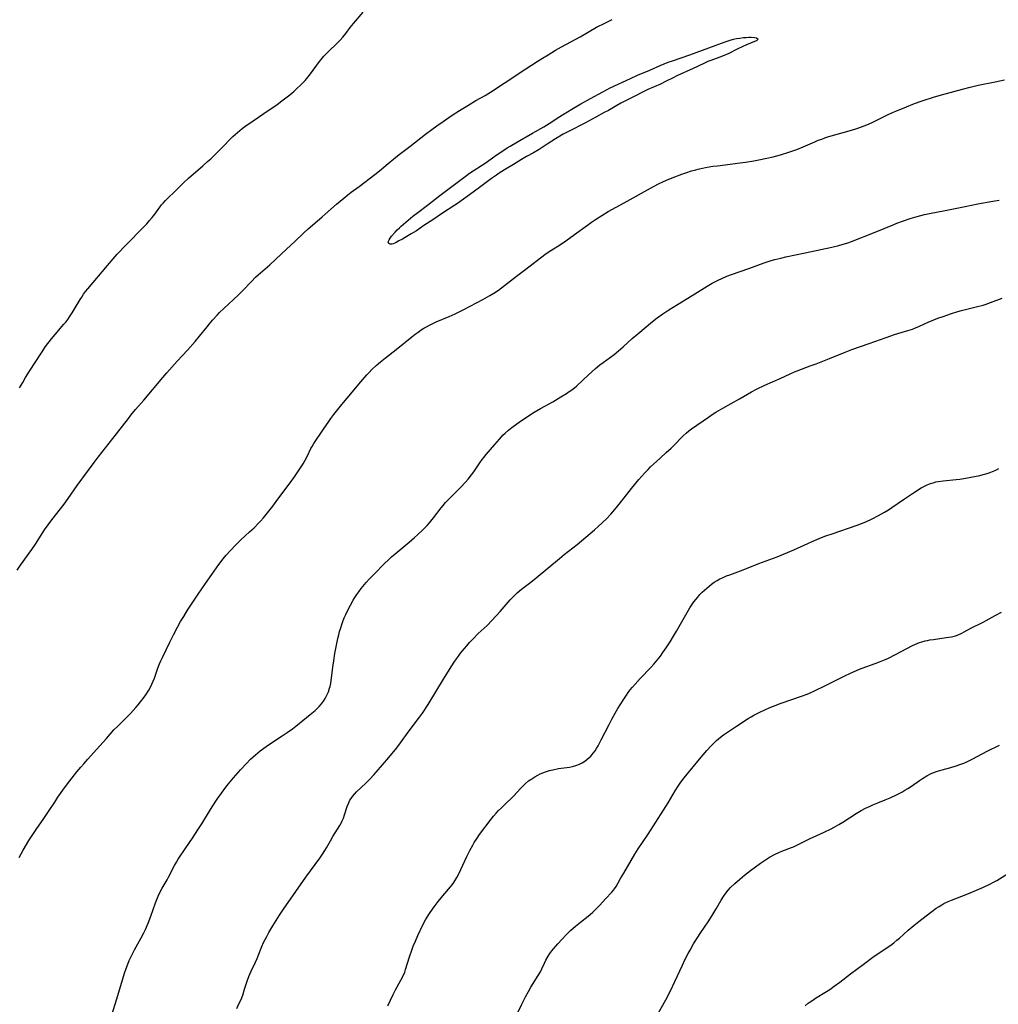
# Model space of a CAD drawing. Units: inches. Extents: x 2024477 to 2029871, y 178630 to 184102.
# Drawn here: x 2025090 to 2025307, y 179137 to 179355 of the extents above; entities that cross this region are included whole.
import ezdxf

# ---------------------------------------------------------------- set-up
doc = ezdxf.new("R2010")
doc.units = ezdxf.units.IN
doc.header["$MEASUREMENT"] = 0
doc.layers.add('c_26_T14S_R17E', color=97, linetype='Continuous')

msp = doc.modelspace()

# ---------------------------------------------------------------- linework, layer by layer
at = {"layer": 'c_26_T14S_R17E'}
for points in [[(2025089.25, 179233.46, 1102), (2025090.02, 179234.58, 1102), (2025092.5, 179238.04, 1102), (2025093.31, 179239.23, 1102), (2025095.35, 179242.38, 1102), (2025096.12, 179243.51, 1102), (2025096.96, 179244.65, 1102), (2025099.66, 179248.12, 1102), (2025100.57, 179249.33, 1102), (2025102.58, 179252.25, 1102), (2025104.87, 179255.3, 1102), (2025106.3, 179257.32, 1102), (2025107.21, 179258.53, 1102), (2025111.32, 179263.66, 1102), (2025113.95, 179267.1, 1102), (2025114.49, 179267.79, 1102), (2025115.53, 179269.05, 1102), (2025117.35, 179271.17, 1102), (2025121.52, 179276.13, 1102), (2025122.41, 179277.17, 1102), (2025124.73, 179279.75, 1102), (2025127.04, 179282.25, 1102), (2025128.68, 179284.1, 1102), (2025129.7, 179285.32, 1102), (2025131.34, 179287.41, 1102), (2025131.86, 179288.05, 1102), (2025132.54, 179288.85, 1102), (2025133.59, 179289.99, 1102), (2025134.11, 179290.53, 1102), (2025135.08, 179291.48, 1102), (2025138.23, 179294.41, 1102), (2025139.21, 179295.39, 1102), (2025141.16, 179297.43, 1102), (2025142.11, 179298.36, 1102), (2025142.68, 179298.89, 1102), (2025145.28, 179301.16, 1102), (2025146.61, 179302.36, 1102), (2025148.96, 179304.6, 1102), (2025150.78, 179306.29, 1102), (2025152.75, 179308.17, 1102), (2025153.77, 179309.1, 1102), (2025155.19, 179310.35, 1102), (2025156.85, 179311.74, 1102), (2025157.55, 179312.35, 1102), (2025160.02, 179314.56, 1102), (2025161.62, 179315.93, 1102), (2025162.51, 179316.65, 1102), (2025163.28, 179317.23, 1102), (2025165.06, 179318.52, 1102), (2025168.52, 179321.12, 1102), (2025169.53, 179321.95, 1102), (2025171.45, 179323.6, 1102), (2025172.72, 179324.64, 1102), (2025173.91, 179325.56, 1102), (2025176.29, 179327.35, 1102), (2025179.75, 179330.1, 1102), (2025181.15, 179331.14, 1102), (2025182.27, 179331.95, 1102), (2025183.66, 179332.92, 1102), (2025185.45, 179334.12, 1102), (2025187.26, 179335.3, 1102), (2025189.09, 179336.45, 1102), (2025190.93, 179337.54, 1102), (2025192.93, 179338.68, 1102), (2025194.13, 179339.41, 1102), (2025197.14, 179341.41, 1102), (2025202.01, 179344.58, 1102), (2025204.49, 179346.21, 1102), (2025205.63, 179346.93, 1102), (2025206.91, 179347.7, 1102), (2025208.55, 179348.68, 1102), (2025209.9, 179349.46, 1102), (2025213.98, 179351.68, 1102), (2025217.66, 179353.77, 1102), (2025219.44, 179354.69, 1102), (2025221.09, 179355.47, 1102)], [(2025153.09, 179341.99, 1100), (2025153.44, 179342.4, 1100), (2025154.28, 179343.46, 1100), (2025156.28, 179346.17, 1100), (2025156.66, 179346.66, 1100), (2025157.23, 179347.35, 1100), (2025157.64, 179347.81, 1100), (2025158.16, 179348.34, 1100), (2025160.24, 179350.29, 1100), (2025160.85, 179350.91, 1100), (2025161.42, 179351.55, 1100), (2025162.06, 179352.38, 1100), (2025163.02, 179353.7, 1100), (2025163.76, 179354.62, 1100), (2025165.9, 179357.13, 1100)], [(2025089.83, 179273.9, 1100), (2025090.51, 179275.08, 1100), (2025091.16, 179276.16, 1100), (2025092.03, 179277.56, 1100), (2025094.65, 179281.65, 1100), (2025095.59, 179283, 1100), (2025096.87, 179284.71, 1100), (2025097.67, 179285.69, 1100), (2025099.64, 179287.95, 1100), (2025100.04, 179288.44, 1100), (2025100.48, 179289.03, 1100), (2025100.9, 179289.63, 1100), (2025101.49, 179290.52, 1100), (2025103.23, 179293.42, 1100), (2025103.6, 179293.98, 1100), (2025104.01, 179294.59, 1100), (2025104.45, 179295.18, 1100), (2025104.95, 179295.82, 1100), (2025109.29, 179301.01, 1100), (2025110.53, 179302.44, 1100), (2025111.46, 179303.47, 1100), (2025113.33, 179305.48, 1100), (2025117.34, 179309.58, 1100), (2025117.97, 179310.24, 1100), (2025118.59, 179310.92, 1100), (2025119.18, 179311.63, 1100), (2025119.75, 179312.35, 1100), (2025120.85, 179313.88, 1100), (2025121.27, 179314.42, 1100), (2025121.61, 179314.82, 1100), (2025122.13, 179315.37, 1100), (2025122.67, 179315.9, 1100), (2025124.24, 179317.38, 1100), (2025126.13, 179319.27, 1100), (2025127.25, 179320.31, 1100), (2025130.42, 179323.09, 1100), (2025131.47, 179324, 1100), (2025132.15, 179324.6, 1100), (2025132.63, 179325.07, 1100), (2025134.91, 179327.33, 1100), (2025136.55, 179329.06, 1100), (2025137.05, 179329.54, 1100), (2025138.07, 179330.47, 1100), (2025139.13, 179331.33, 1100), (2025139.71, 179331.76, 1100), (2025141.59, 179333.06, 1100), (2025143.9, 179334.7, 1100), (2025146.91, 179336.69, 1100), (2025147.95, 179337.44, 1100), (2025149.71, 179338.81, 1100), (2025150.57, 179339.54, 1100), (2025151.2, 179340.12, 1100), (2025152.16, 179341.03, 1100), (2025152.63, 179341.5, 1100), (2025153.09, 179341.99, 1100)], [(2025256.76, 179325.08, 1104), (2025258.42, 179325.54, 1104), (2025260.25, 179326.1, 1104), (2025261.35, 179326.47, 1104), (2025261.98, 179326.7, 1104), (2025263.4, 179327.27, 1104), (2025266.02, 179328.42, 1104), (2025266.77, 179328.73, 1104), (2025267.54, 179329.01, 1104), (2025268.21, 179329.24, 1104), (2025269.14, 179329.53, 1104), (2025274.15, 179330.97, 1104), (2025275.34, 179331.34, 1104), (2025276.32, 179331.68, 1104), (2025277.52, 179332.15, 1104), (2025278.69, 179332.66, 1104), (2025279.56, 179333.08, 1104), (2025281.98, 179334.28, 1104), (2025283.21, 179334.85, 1104), (2025283.93, 179335.16, 1104), (2025286.28, 179336.16, 1104), (2025287.73, 179336.75, 1104), (2025289.11, 179337.25, 1104), (2025290.01, 179337.55, 1104), (2025292.29, 179338.27, 1104), (2025294.05, 179338.78, 1104), (2025298.7, 179340.07, 1104), (2025300.45, 179340.53, 1104), (2025302.18, 179340.92, 1104), (2025305.93, 179341.71, 1104), (2025307.99, 179342.12, 1104)], [(2025089.71, 179169.81, 1104), (2025090.63, 179171.42, 1104), (2025091.86, 179173.53, 1104), (2025092.45, 179174.47, 1104), (2025093.48, 179176.01, 1104), (2025095.16, 179178.39, 1104), (2025096.23, 179179.94, 1104), (2025097.59, 179182.04, 1104), (2025098.31, 179183.12, 1104), (2025099.42, 179184.7, 1104), (2025100.45, 179186.11, 1104), (2025102.5, 179188.76, 1104), (2025103.39, 179189.83, 1104), (2025104.02, 179190.56, 1104), (2025104.96, 179191.6, 1104), (2025106.88, 179193.68, 1104), (2025109.07, 179196.19, 1104), (2025110.73, 179198.04, 1104), (2025111.57, 179198.91, 1104), (2025114.36, 179201.7, 1104), (2025114.98, 179202.34, 1104), (2025115.57, 179203, 1104), (2025116.11, 179203.63, 1104), (2025116.63, 179204.27, 1104), (2025117.42, 179205.34, 1104), (2025117.77, 179205.85, 1104), (2025118.43, 179206.86, 1104), (2025118.72, 179207.37, 1104), (2025119.14, 179208.22, 1104), (2025119.43, 179208.88, 1104), (2025119.69, 179209.56, 1104), (2025120.54, 179211.97, 1104), (2025120.81, 179212.69, 1104), (2025121.1, 179213.39, 1104), (2025121.44, 179214.1, 1104), (2025123.09, 179217.48, 1104), (2025123.93, 179219.16, 1104), (2025124.77, 179220.79, 1104), (2025125.47, 179222.06, 1104), (2025126.17, 179223.22, 1104), (2025127.02, 179224.56, 1104), (2025129.41, 179228.13, 1104), (2025131, 179230.54, 1104), (2025132.39, 179232.53, 1104), (2025133.94, 179234.69, 1104), (2025134.95, 179236, 1104), (2025135.58, 179236.75, 1104), (2025136.47, 179237.75, 1104), (2025137.73, 179239.09, 1104), (2025138.8, 179240.16, 1104), (2025140.77, 179241.94, 1104), (2025141.75, 179242.84, 1104), (2025142.75, 179243.85, 1104), (2025143.21, 179244.35, 1104), (2025143.82, 179245.06, 1104), (2025144.72, 179246.16, 1104), (2025145.91, 179247.67, 1104), (2025147.03, 179249.16, 1104), (2025149.75, 179252.82, 1104), (2025150.69, 179254.13, 1104), (2025151.79, 179255.73, 1104), (2025152.64, 179257.05, 1104), (2025153.07, 179257.8, 1104), (2025153.53, 179258.68, 1104), (2025154.37, 179260.42, 1104), (2025154.6, 179260.86, 1104), (2025155.02, 179261.55, 1104), (2025157.12, 179264.71, 1104), (2025158.31, 179266.42, 1104), (2025158.79, 179267.09, 1104), (2025159.47, 179267.99, 1104), (2025161.2, 179270.17, 1104), (2025162.39, 179271.61, 1104), (2025165.39, 179275.18, 1104), (2025166.75, 179276.74, 1104), (2025167.28, 179277.3, 1104), (2025167.88, 179277.91, 1104), (2025168.79, 179278.78, 1104), (2025169.75, 179279.61, 1104), (2025170.89, 179280.54, 1104), (2025173.24, 179282.36, 1104), (2025176.7, 179285.15, 1104), (2025177.45, 179285.73, 1104), (2025178.13, 179286.22, 1104), (2025178.81, 179286.7, 1104), (2025179.38, 179287.07, 1104), (2025179.96, 179287.42, 1104), (2025180.62, 179287.79, 1104), (2025181.37, 179288.16, 1104), (2025182.08, 179288.47, 1104), (2025185.02, 179289.67, 1104), (2025186.32, 179290.24, 1104), (2025187.06, 179290.6, 1104), (2025188.21, 179291.19, 1104), (2025192.43, 179293.43, 1104), (2025194.03, 179294.31, 1104), (2025194.86, 179294.81, 1104), (2025195.93, 179295.53, 1104), (2025196.59, 179296.02, 1104), (2025199.93, 179298.61, 1104), (2025201.99, 179300.18, 1104), (2025206.18, 179303.41, 1104), (2025206.71, 179303.78, 1104), (2025207.54, 179304.33, 1104), (2025209.63, 179305.62, 1104), (2025210.83, 179306.41, 1104), (2025212.79, 179307.82, 1104), (2025215.62, 179309.93, 1104), (2025216.49, 179310.55, 1104), (2025217.4, 179311.16, 1104), (2025218.84, 179312.09, 1104), (2025220.24, 179312.92, 1104), (2025223.78, 179314.88, 1104), (2025230.24, 179318.5, 1104), (2025231.52, 179319.18, 1104), (2025232.16, 179319.48, 1104), (2025233.29, 179319.98, 1104), (2025234.95, 179320.64, 1104), (2025236.54, 179321.23, 1104), (2025237.42, 179321.54, 1104), (2025238.66, 179321.94, 1104), (2025239.31, 179322.13, 1104), (2025240.45, 179322.43, 1104), (2025241.8, 179322.71, 1104), (2025243.42, 179322.97, 1104), (2025244.42, 179323.1, 1104), (2025247.24, 179323.42, 1104), (2025248.85, 179323.63, 1104), (2025250.63, 179323.87, 1104), (2025252.49, 179324.16, 1104), (2025253.62, 179324.37, 1104), (2025255.39, 179324.75, 1104), (2025256.76, 179325.08, 1104)], [(2025110.3, 179135.15, 1106), (2025111.6, 179139.2, 1106), (2025113.08, 179144.14, 1106), (2025113.43, 179145.18, 1106), (2025113.77, 179146.15, 1106), (2025114.12, 179146.99, 1106), (2025114.6, 179148, 1106), (2025115.29, 179149.3, 1106), (2025116.76, 179151.97, 1106), (2025117.34, 179153.08, 1106), (2025117.69, 179153.82, 1106), (2025118.3, 179155.26, 1106), (2025118.89, 179156.77, 1106), (2025119.92, 179159.74, 1106), (2025120.2, 179160.47, 1106), (2025120.5, 179161.19, 1106), (2025120.83, 179161.9, 1106), (2025121.42, 179162.98, 1106), (2025122.52, 179164.83, 1106), (2025122.84, 179165.39, 1106), (2025124.17, 179168.02, 1106), (2025124.56, 179168.72, 1106), (2025124.98, 179169.4, 1106), (2025126.68, 179171.91, 1106), (2025128.09, 179174.07, 1106), (2025129.3, 179175.88, 1106), (2025130.18, 179177.27, 1106), (2025131.86, 179180.08, 1106), (2025132.47, 179181.02, 1106), (2025133.6, 179182.7, 1106), (2025134.54, 179184.06, 1106), (2025135.52, 179185.39, 1106), (2025136.11, 179186.13, 1106), (2025137.17, 179187.41, 1106), (2025138.74, 179189.2, 1106), (2025140.01, 179190.57, 1106), (2025141, 179191.56, 1106), (2025142.06, 179192.51, 1106), (2025143.14, 179193.4, 1106), (2025144.43, 179194.35, 1106), (2025146.09, 179195.49, 1106), (2025147.98, 179196.72, 1106), (2025149.13, 179197.48, 1106), (2025150.27, 179198.3, 1106), (2025151, 179198.85, 1106), (2025154.55, 179201.74, 1106), (2025155.28, 179202.36, 1106), (2025155.74, 179202.79, 1106), (2025156.18, 179203.23, 1106), (2025156.7, 179203.83, 1106), (2025157.14, 179204.42, 1106), (2025157.5, 179204.99, 1106), (2025157.83, 179205.58, 1106), (2025158.04, 179206.03, 1106), (2025158.24, 179206.49, 1106), (2025158.51, 179207.29, 1106), (2025158.61, 179207.65, 1106), (2025158.76, 179208.33, 1106), (2025158.88, 179209.02, 1106), (2025159.02, 179210.14, 1106), (2025159.23, 179211.99, 1106), (2025159.41, 179213.35, 1106), (2025159.68, 179214.99, 1106), (2025160.03, 179216.84, 1106), (2025160.34, 179218.33, 1106), (2025160.53, 179219.13, 1106), (2025160.72, 179219.85, 1106), (2025160.96, 179220.67, 1106), (2025161.19, 179221.39, 1106), (2025161.44, 179222.1, 1106), (2025161.76, 179222.89, 1106), (2025162.1, 179223.67, 1106), (2025162.47, 179224.43, 1106), (2025163.12, 179225.68, 1106), (2025163.75, 179226.8, 1106), (2025164.12, 179227.42, 1106), (2025164.51, 179228.03, 1106), (2025164.95, 179228.66, 1106), (2025165.5, 179229.4, 1106), (2025165.87, 179229.86, 1106), (2025166.57, 179230.7, 1106), (2025167.29, 179231.48, 1106), (2025168.36, 179232.6, 1106), (2025170.65, 179234.91, 1106), (2025171.51, 179235.75, 1106), (2025172.18, 179236.38, 1106), (2025172.99, 179237.08, 1106), (2025176.14, 179239.69, 1106), (2025177.33, 179240.71, 1106), (2025178, 179241.31, 1106), (2025179.15, 179242.39, 1106), (2025180.11, 179243.38, 1106), (2025180.63, 179243.97, 1106), (2025181.52, 179245.04, 1106), (2025183.24, 179247.26, 1106), (2025183.65, 179247.77, 1106), (2025184.2, 179248.42, 1106), (2025184.63, 179248.91, 1106), (2025185.14, 179249.43, 1106), (2025187.57, 179251.85, 1106), (2025188.6, 179252.95, 1106), (2025189.18, 179253.62, 1106), (2025189.92, 179254.57, 1106), (2025190.43, 179255.28, 1106), (2025191.76, 179257.24, 1106), (2025192.27, 179257.95, 1106), (2025192.65, 179258.44, 1106), (2025193.21, 179259.12, 1106), (2025195.14, 179261.34, 1106), (2025196.12, 179262.49, 1106), (2025196.98, 179263.44, 1106), (2025197.39, 179263.85, 1106), (2025198.1, 179264.48, 1106), (2025198.55, 179264.85, 1106), (2025199.17, 179265.32, 1106), (2025200.5, 179266.27, 1106), (2025202.56, 179267.65, 1106), (2025203.84, 179268.47, 1106), (2025205.22, 179269.29, 1106), (2025207.94, 179270.8, 1106), (2025209.73, 179271.84, 1106), (2025210.98, 179272.62, 1106), (2025211.58, 179273.02, 1106), (2025212.16, 179273.45, 1106), (2025212.73, 179273.89, 1106), (2025213.24, 179274.32, 1106), (2025215.84, 179276.73, 1106), (2025217.41, 179278.13, 1106), (2025218.4, 179278.93, 1106), (2025219.08, 179279.46, 1106), (2025221.54, 179281.27, 1106), (2025222.54, 179282.07, 1106), (2025223.52, 179282.94, 1106), (2025225.55, 179284.81, 1106), (2025226.77, 179285.86, 1106), (2025230.04, 179288.54, 1106), (2025231.06, 179289.35, 1106), (2025232.3, 179290.25, 1106), (2025233.62, 179291.13, 1106), (2025235.56, 179292.34, 1106), (2025238.84, 179294.31, 1106), (2025242.12, 179296.37, 1106), (2025243.27, 179297.04, 1106), (2025244.55, 179297.72, 1106), (2025245.37, 179298.12, 1106), (2025246.48, 179298.59, 1106), (2025247.53, 179299, 1106), (2025251.37, 179300.34, 1106), (2025254.81, 179301.6, 1106), (2025256.36, 179302.1, 1106), (2025257.12, 179302.31, 1106), (2025258.44, 179302.64, 1106), (2025259.55, 179302.88, 1106), (2025263.89, 179303.75, 1106), (2025269.75, 179305.02, 1106), (2025271.29, 179305.39, 1106), (2025272.05, 179305.61, 1106), (2025273.32, 179306.01, 1106), (2025274.09, 179306.29, 1106), (2025279.37, 179308.38, 1106), (2025283.32, 179310.01, 1106), (2025284.16, 179310.35, 1106), (2025285.46, 179310.83, 1106), (2025287.15, 179311.38, 1106), (2025288.71, 179311.84, 1106), (2025290.3, 179312.25, 1106), (2025291.43, 179312.5, 1106), (2025294.88, 179313.15, 1106), (2025299.3, 179314.07, 1106), (2025302.11, 179314.63, 1106), (2025305.45, 179315.25, 1106), (2025306.81, 179315.47, 1106)], [(2025137.92, 179136.3, 1108), (2025138.41, 179137.32, 1108), (2025138.87, 179138.34, 1108), (2025139.24, 179139.3, 1108), (2025139.68, 179140.57, 1108), (2025140.24, 179142.34, 1108), (2025140.6, 179143.4, 1108), (2025140.82, 179143.95, 1108), (2025141.1, 179144.62, 1108), (2025142, 179146.44, 1108), (2025142.45, 179147.4, 1108), (2025142.69, 179147.98, 1108), (2025143.49, 179150.08, 1108), (2025143.85, 179150.91, 1108), (2025144.2, 179151.61, 1108), (2025144.56, 179152.31, 1108), (2025145.04, 179153.16, 1108), (2025145.93, 179154.65, 1108), (2025147.41, 179157.01, 1108), (2025148.28, 179158.33, 1108), (2025151.03, 179162.24, 1108), (2025153.2, 179165.45, 1108), (2025156.32, 179169.65, 1108), (2025156.94, 179170.55, 1108), (2025157.45, 179171.34, 1108), (2025157.78, 179171.9, 1108), (2025158.66, 179173.49, 1108), (2025159.22, 179174.45, 1108), (2025160.75, 179176.84, 1108), (2025161.15, 179177.54, 1108), (2025161.31, 179177.88, 1108), (2025161.58, 179178.53, 1108), (2025161.81, 179179.2, 1108), (2025162.41, 179181.06, 1108), (2025162.68, 179181.78, 1108), (2025163, 179182.47, 1108), (2025163.26, 179182.89, 1108), (2025163.58, 179183.33, 1108), (2025164.01, 179183.82, 1108), (2025164.47, 179184.31, 1108), (2025166.52, 179186.28, 1108), (2025167.4, 179187.16, 1108), (2025168.27, 179188.09, 1108), (2025168.83, 179188.71, 1108), (2025170.24, 179190.31, 1108), (2025171.61, 179191.92, 1108), (2025173.4, 179194.12, 1108), (2025174.24, 179195.21, 1108), (2025175.93, 179197.56, 1108), (2025178.44, 179200.88, 1108), (2025179.08, 179201.78, 1108), (2025180.31, 179203.68, 1108), (2025183.94, 179209.65, 1108), (2025185.56, 179212.25, 1108), (2025186.09, 179213.08, 1108), (2025186.58, 179213.79, 1108), (2025187.05, 179214.43, 1108), (2025187.53, 179215.06, 1108), (2025188.35, 179216.09, 1108), (2025188.88, 179216.7, 1108), (2025189.51, 179217.41, 1108), (2025190.31, 179218.25, 1108), (2025191.44, 179219.39, 1108), (2025193.37, 179221.21, 1108), (2025194.43, 179222.31, 1108), (2025196.25, 179224.32, 1108), (2025198.53, 179226.91, 1108), (2025199.47, 179227.88, 1108), (2025200.04, 179228.41, 1108), (2025201.05, 179229.26, 1108), (2025203.07, 179230.79, 1108), (2025204.29, 179231.74, 1108), (2025209.45, 179236.05, 1108), (2025210.49, 179236.9, 1108), (2025213.34, 179239.16, 1108), (2025217.16, 179242.42, 1108), (2025218, 179243.17, 1108), (2025219.82, 179244.87, 1108), (2025220.78, 179245.84, 1108), (2025221.27, 179246.38, 1108), (2025221.69, 179246.88, 1108), (2025222.37, 179247.73, 1108), (2025224.34, 179250.25, 1108), (2025225.41, 179251.58, 1108), (2025227.04, 179253.54, 1108), (2025227.66, 179254.26, 1108), (2025228.36, 179255.03, 1108), (2025229.09, 179255.8, 1108), (2025229.63, 179256.34, 1108), (2025230.97, 179257.62, 1108), (2025231.71, 179258.3, 1108), (2025233.08, 179259.51, 1108), (2025234.15, 179260.49, 1108), (2025234.97, 179261.32, 1108), (2025236.46, 179262.86, 1108), (2025236.84, 179263.24, 1108), (2025237.46, 179263.81, 1108), (2025238.07, 179264.32, 1108), (2025238.71, 179264.81, 1108), (2025242.42, 179267.4, 1108), (2025243.48, 179268.09, 1108), (2025244.1, 179268.47, 1108), (2025245.61, 179269.35, 1108), (2025249.3, 179271.4, 1108), (2025251.95, 179272.96, 1108), (2025253.11, 179273.57, 1108), (2025254.93, 179274.43, 1108), (2025258.29, 179275.93, 1108), (2025260.53, 179276.98, 1108), (2025261.52, 179277.42, 1108), (2025262.08, 179277.64, 1108), (2025264.98, 179278.71, 1108), (2025266.32, 179279.22, 1108), (2025269.25, 179280.36, 1108), (2025272.73, 179281.76, 1108), (2025274.22, 179282.33, 1108), (2025278.01, 179283.67, 1108), (2025281.79, 179285.04, 1108), (2025283.67, 179285.65, 1108), (2025286.64, 179286.57, 1108), (2025287.63, 179286.9, 1108), (2025288.27, 179287.14, 1108), (2025289.2, 179287.52, 1108), (2025291.13, 179288.39, 1108), (2025292.35, 179288.91, 1108), (2025293.28, 179289.28, 1108), (2025294.45, 179289.71, 1108), (2025296.29, 179290.35, 1108), (2025297.65, 179290.77, 1108), (2025298.53, 179291.01, 1108), (2025302.06, 179291.87, 1108), (2025303.31, 179292.22, 1108), (2025303.96, 179292.42, 1108), (2025304.95, 179292.76, 1108), (2025307.51, 179293.71, 1108)], [(2025171.38, 179136.92, 1110), (2025172.57, 179139.41, 1110), (2025173.08, 179140.42, 1110), (2025174.26, 179142.58, 1110), (2025174.76, 179143.55, 1110), (2025175.13, 179144.39, 1110), (2025175.33, 179144.97, 1110), (2025176.17, 179147.74, 1110), (2025176.69, 179149.24, 1110), (2025177.03, 179150.11, 1110), (2025177.51, 179151.25, 1110), (2025178.07, 179152.47, 1110), (2025179.18, 179154.83, 1110), (2025179.78, 179156, 1110), (2025180.11, 179156.57, 1110), (2025180.62, 179157.38, 1110), (2025181.27, 179158.33, 1110), (2025181.87, 179159.13, 1110), (2025182.54, 179160.01, 1110), (2025183.58, 179161.29, 1110), (2025185.27, 179163.26, 1110), (2025185.64, 179163.73, 1110), (2025185.99, 179164.23, 1110), (2025186.46, 179164.97, 1110), (2025186.69, 179165.37, 1110), (2025187.11, 179166.19, 1110), (2025188.87, 179169.98, 1110), (2025189.56, 179171.36, 1110), (2025190.2, 179172.52, 1110), (2025190.55, 179173.09, 1110), (2025191.16, 179174.04, 1110), (2025191.74, 179174.85, 1110), (2025194.29, 179178.24, 1110), (2025194.84, 179178.95, 1110), (2025195.42, 179179.64, 1110), (2025195.92, 179180.18, 1110), (2025196.56, 179180.81, 1110), (2025197.71, 179181.89, 1110), (2025198.72, 179182.88, 1110), (2025199.28, 179183.46, 1110), (2025200.77, 179185.08, 1110), (2025201.38, 179185.7, 1110), (2025201.92, 179186.19, 1110), (2025202.6, 179186.74, 1110), (2025203.3, 179187.24, 1110), (2025203.96, 179187.67, 1110), (2025204.65, 179188.06, 1110), (2025205.15, 179188.31, 1110), (2025205.73, 179188.56, 1110), (2025206.32, 179188.78, 1110), (2025207.25, 179189.06, 1110), (2025207.92, 179189.23, 1110), (2025209.2, 179189.47, 1110), (2025211.63, 179189.82, 1110), (2025212.31, 179189.94, 1110), (2025213.07, 179190.14, 1110), (2025213.84, 179190.44, 1110), (2025214.48, 179190.77, 1110), (2025214.79, 179190.96, 1110), (2025215.44, 179191.41, 1110), (2025216.04, 179191.92, 1110), (2025216.34, 179192.22, 1110), (2025216.62, 179192.52, 1110), (2025216.97, 179192.96, 1110), (2025217.3, 179193.42, 1110), (2025217.62, 179193.92, 1110), (2025217.98, 179194.53, 1110), (2025218.7, 179195.88, 1110), (2025220.4, 179199.27, 1110), (2025221.03, 179200.47, 1110), (2025221.79, 179201.79, 1110), (2025222.38, 179202.77, 1110), (2025223.68, 179204.85, 1110), (2025224.27, 179205.75, 1110), (2025224.68, 179206.34, 1110), (2025225.11, 179206.92, 1110), (2025225.6, 179207.52, 1110), (2025226.17, 179208.18, 1110), (2025227.34, 179209.46, 1110), (2025229.67, 179211.9, 1110), (2025230.32, 179212.61, 1110), (2025231.06, 179213.48, 1110), (2025231.8, 179214.43, 1110), (2025232.36, 179215.2, 1110), (2025233.07, 179216.22, 1110), (2025233.95, 179217.57, 1110), (2025234.72, 179218.8, 1110), (2025235.37, 179219.91, 1110), (2025237.71, 179224.11, 1110), (2025238.32, 179225.11, 1110), (2025238.76, 179225.77, 1110), (2025239.22, 179226.42, 1110), (2025239.64, 179226.96, 1110), (2025240.08, 179227.49, 1110), (2025240.56, 179228.03, 1110), (2025241.06, 179228.55, 1110), (2025241.55, 179229.02, 1110), (2025242.05, 179229.48, 1110), (2025242.57, 179229.93, 1110), (2025243.11, 179230.36, 1110), (2025243.69, 179230.77, 1110), (2025244.33, 179231.16, 1110), (2025244.98, 179231.52, 1110), (2025245.66, 179231.84, 1110), (2025246.45, 179232.18, 1110), (2025247.15, 179232.46, 1110), (2025250.15, 179233.54, 1110), (2025253.59, 179234.91, 1110), (2025257.62, 179236.43, 1110), (2025259.96, 179237.34, 1110), (2025261.34, 179237.95, 1110), (2025264.44, 179239.4, 1110), (2025265.39, 179239.83, 1110), (2025266.43, 179240.27, 1110), (2025267.47, 179240.69, 1110), (2025268.42, 179241.05, 1110), (2025269.81, 179241.54, 1110), (2025275.37, 179243.43, 1110), (2025276.36, 179243.8, 1110), (2025277.27, 179244.18, 1110), (2025278.73, 179244.83, 1110), (2025280.13, 179245.54, 1110), (2025281.46, 179246.3, 1110), (2025282.31, 179246.83, 1110), (2025283.05, 179247.33, 1110), (2025285.63, 179249.12, 1110), (2025286.75, 179249.89, 1110), (2025287.84, 179250.6, 1110), (2025289.57, 179251.67, 1110), (2025290.46, 179252.16, 1110), (2025290.9, 179252.38, 1110), (2025291.65, 179252.68, 1110), (2025292.22, 179252.85, 1110), (2025292.8, 179253, 1110), (2025293.3, 179253.09, 1110), (2025294.44, 179253.25, 1110), (2025297.35, 179253.53, 1110), (2025298.11, 179253.63, 1110), (2025299.03, 179253.79, 1110), (2025301.37, 179254.21, 1110), (2025302.53, 179254.45, 1110), (2025303.33, 179254.64, 1110), (2025303.92, 179254.81, 1110), (2025304.66, 179255.05, 1110), (2025305.39, 179255.32, 1110), (2025306.09, 179255.64, 1110), (2025306.75, 179255.98, 1110)], [(2025199.02, 179132.97, 1112), (2025201.09, 179137.31, 1112), (2025201.88, 179138.87, 1112), (2025202.53, 179140.05, 1112), (2025203.1, 179141.04, 1112), (2025204.74, 179143.65, 1112), (2025205.19, 179144.46, 1112), (2025205.51, 179145.09, 1112), (2025206.11, 179146.4, 1112), (2025206.42, 179147.03, 1112), (2025206.9, 179147.9, 1112), (2025207.29, 179148.5, 1112), (2025207.71, 179149.08, 1112), (2025208.09, 179149.56, 1112), (2025209.03, 179150.64, 1112), (2025209.94, 179151.62, 1112), (2025210.92, 179152.66, 1112), (2025211.88, 179153.59, 1112), (2025212.98, 179154.57, 1112), (2025214.06, 179155.46, 1112), (2025215.79, 179156.8, 1112), (2025216.2, 179157.14, 1112), (2025216.8, 179157.65, 1112), (2025217.37, 179158.19, 1112), (2025217.88, 179158.7, 1112), (2025218.38, 179159.23, 1112), (2025219.64, 179160.64, 1112), (2025221.03, 179162.11, 1112), (2025221.42, 179162.56, 1112), (2025221.62, 179162.82, 1112), (2025221.99, 179163.36, 1112), (2025222.44, 179164.13, 1112), (2025222.97, 179165.11, 1112), (2025223.65, 179166.32, 1112), (2025226.11, 179170.53, 1112), (2025226.84, 179171.67, 1112), (2025229.04, 179174.92, 1112), (2025232.51, 179180.24, 1112), (2025233.53, 179181.91, 1112), (2025235.08, 179184.56, 1112), (2025235.72, 179185.6, 1112), (2025236.33, 179186.48, 1112), (2025237.06, 179187.45, 1112), (2025240.45, 179191.6, 1112), (2025242.07, 179193.47, 1112), (2025242.97, 179194.47, 1112), (2025243.54, 179195.05, 1112), (2025244.24, 179195.7, 1112), (2025245.13, 179196.44, 1112), (2025245.79, 179196.94, 1112), (2025246.45, 179197.42, 1112), (2025248.68, 179198.92, 1112), (2025251.2, 179200.55, 1112), (2025251.93, 179200.98, 1112), (2025252.5, 179201.31, 1112), (2025253.7, 179201.91, 1112), (2025254.91, 179202.48, 1112), (2025255.91, 179202.93, 1112), (2025257.24, 179203.47, 1112), (2025258.57, 179203.96, 1112), (2025263.07, 179205.52, 1112), (2025264.29, 179205.98, 1112), (2025264.8, 179206.19, 1112), (2025266.07, 179206.78, 1112), (2025268.22, 179207.86, 1112), (2025272.82, 179210.13, 1112), (2025274.7, 179211, 1112), (2025275.87, 179211.5, 1112), (2025276.5, 179211.75, 1112), (2025279.37, 179212.77, 1112), (2025280.35, 179213.14, 1112), (2025281.43, 179213.58, 1112), (2025282.31, 179213.97, 1112), (2025283.9, 179214.75, 1112), (2025287.66, 179216.76, 1112), (2025288.16, 179217, 1112), (2025288.66, 179217.21, 1112), (2025289.18, 179217.41, 1112), (2025289.71, 179217.58, 1112), (2025290.46, 179217.78, 1112), (2025290.97, 179217.9, 1112), (2025291.48, 179218, 1112), (2025292.32, 179218.13, 1112), (2025295.12, 179218.5, 1112), (2025295.7, 179218.59, 1112), (2025296.28, 179218.7, 1112), (2025297.15, 179218.93, 1112), (2025297.78, 179219.15, 1112), (2025298.55, 179219.5, 1112), (2025299.06, 179219.76, 1112), (2025300.6, 179220.6, 1112), (2025303.31, 179221.96, 1112), (2025305.96, 179223.43, 1112), (2025307.35, 179224.16, 1112)], [(2025231.33, 179135.32, 1114), (2025232.96, 179138.22, 1114), (2025234, 179140.23, 1114), (2025235.01, 179142.3, 1114), (2025236.67, 179145.93, 1114), (2025237.23, 179147.1, 1114), (2025237.93, 179148.48, 1114), (2025238.36, 179149.26, 1114), (2025239.15, 179150.63, 1114), (2025239.95, 179151.92, 1114), (2025240.75, 179153.15, 1114), (2025242.35, 179155.53, 1114), (2025243.23, 179156.9, 1114), (2025244.12, 179158.4, 1114), (2025245.24, 179160.33, 1114), (2025245.74, 179161.15, 1114), (2025246.25, 179161.89, 1114), (2025246.78, 179162.56, 1114), (2025247.33, 179163.15, 1114), (2025248.27, 179164.05, 1114), (2025249.37, 179164.99, 1114), (2025250.41, 179165.84, 1114), (2025251.73, 179166.87, 1114), (2025253.98, 179168.56, 1114), (2025255.04, 179169.28, 1114), (2025255.98, 179169.85, 1114), (2025257.21, 179170.5, 1114), (2025258.01, 179170.88, 1114), (2025258.72, 179171.18, 1114), (2025260.81, 179171.99, 1114), (2025261.25, 179172.18, 1114), (2025262.01, 179172.52, 1114), (2025262.76, 179172.89, 1114), (2025264.8, 179173.91, 1114), (2025268.08, 179175.38, 1114), (2025269.6, 179176.12, 1114), (2025270.31, 179176.49, 1114), (2025271.32, 179177.06, 1114), (2025272.24, 179177.62, 1114), (2025275.15, 179179.51, 1114), (2025276.29, 179180.19, 1114), (2025277.26, 179180.71, 1114), (2025278.27, 179181.19, 1114), (2025278.87, 179181.45, 1114), (2025279.97, 179181.9, 1114), (2025281.6, 179182.54, 1114), (2025282.7, 179183.01, 1114), (2025284.06, 179183.65, 1114), (2025285.27, 179184.28, 1114), (2025285.94, 179184.67, 1114), (2025286.59, 179185.08, 1114), (2025287.39, 179185.62, 1114), (2025289.16, 179186.85, 1114), (2025289.88, 179187.31, 1114), (2025290.83, 179187.88, 1114), (2025291.64, 179188.29, 1114), (2025292.54, 179188.67, 1114), (2025293.17, 179188.9, 1114), (2025294.22, 179189.23, 1114), (2025296.12, 179189.76, 1114), (2025297.31, 179190.1, 1114), (2025298.35, 179190.46, 1114), (2025299.01, 179190.71, 1114), (2025299.65, 179190.98, 1114), (2025300.29, 179191.27, 1114), (2025301.03, 179191.63, 1114), (2025304.19, 179193.32, 1114), (2025306.9, 179194.7, 1114)], [(2025263.88, 179136.89, 1116), (2025264.55, 179137.48, 1116), (2025264.96, 179137.8, 1116), (2025265.53, 179138.2, 1116), (2025266.12, 179138.58, 1116), (2025268.58, 179140.08, 1116), (2025269.31, 179140.55, 1116), (2025270.29, 179141.23, 1116), (2025271.51, 179142.13, 1116), (2025273.93, 179144.02, 1116), (2025276.74, 179146.08, 1116), (2025278.83, 179147.67, 1116), (2025279.59, 179148.2, 1116), (2025281.54, 179149.47, 1116), (2025282.26, 179149.95, 1116), (2025282.84, 179150.37, 1116), (2025283.52, 179150.89, 1116), (2025284.19, 179151.43, 1116), (2025284.78, 179151.94, 1116), (2025286.7, 179153.65, 1116), (2025287.92, 179154.69, 1116), (2025289.02, 179155.57, 1116), (2025290.69, 179156.89, 1116), (2025291.89, 179157.81, 1116), (2025292.87, 179158.52, 1116), (2025293.39, 179158.86, 1116), (2025294.12, 179159.31, 1116), (2025294.6, 179159.56, 1116), (2025295.57, 179160.03, 1116), (2025296.25, 179160.32, 1116), (2025299.89, 179161.75, 1116), (2025301.83, 179162.54, 1116), (2025303.34, 179163.19, 1116), (2025304.74, 179163.86, 1116), (2025305.55, 179164.29, 1116), (2025306.29, 179164.72, 1116), (2025309.49, 179166.67, 1116)]]:
    msp.add_polyline3d(points, dxfattribs=at)
msp.add_polyline3d([(2025171.9, 179307.06, 1104), (2025172.23, 179307.47, 1104), (2025173.03, 179308.37, 1104), (2025173.48, 179308.85, 1104), (2025173.97, 179309.32, 1104), (2025174.38, 179309.69, 1104), (2025176.96, 179311.88, 1104), (2025178.08, 179312.75, 1104), (2025180.2, 179314.35, 1104), (2025182.93, 179316.5, 1104), (2025188.84, 179320.95, 1104), (2025189.52, 179321.43, 1104), (2025192.97, 179323.68, 1104), (2025195.1, 179325.2, 1104), (2025197.84, 179327.03, 1104), (2025198.51, 179327.45, 1104), (2025200.13, 179328.42, 1104), (2025203.44, 179330.33, 1104), (2025205.94, 179331.69, 1104), (2025206.57, 179332.06, 1104), (2025207.75, 179332.8, 1104), (2025208.93, 179333.6, 1104), (2025210.06, 179334.34, 1104), (2025213.24, 179336.29, 1104), (2025214.18, 179336.82, 1104), (2025216.33, 179338, 1104), (2025219.01, 179339.5, 1104), (2025220.64, 179340.32, 1104), (2025225.13, 179342.43, 1104), (2025226.72, 179343.14, 1104), (2025229.42, 179344.29, 1104), (2025231.76, 179345.32, 1104), (2025233.54, 179346.02, 1104), (2025234.48, 179346.36, 1104), (2025238.31, 179347.64, 1104), (2025242.5, 179349.24, 1104), (2025246.11, 179350.56, 1104), (2025246.57, 179350.72, 1104), (2025247.26, 179350.94, 1104), (2025247.96, 179351.12, 1104), (2025248.65, 179351.27, 1104), (2025249.36, 179351.39, 1104), (2025250.2, 179351.49, 1104), (2025250.8, 179351.53, 1104), (2025251.38, 179351.55, 1104), (2025251.92, 179351.55, 1104), (2025252.6, 179351.51, 1104), (2025253.06, 179351.44, 1104), (2025253.44, 179351.12, 1104), (2025253.11, 179350.8, 1104), (2025252.67, 179350.61, 1104), (2025250.83, 179349.88, 1104), (2025249.88, 179349.45, 1104), (2025248.96, 179349, 1104), (2025248.09, 179348.53, 1104), (2025247.53, 179348.24, 1104), (2025246.94, 179347.97, 1104), (2025245.53, 179347.4, 1104), (2025242.93, 179346.43, 1104), (2025242.28, 179346.17, 1104), (2025241.42, 179345.78, 1104), (2025239.05, 179344.63, 1104), (2025235.42, 179342.99, 1104), (2025234.59, 179342.59, 1104), (2025233.04, 179341.8, 1104), (2025231.8, 179341.2, 1104), (2025229.03, 179339.96, 1104), (2025227.99, 179339.46, 1104), (2025226.13, 179338.49, 1104), (2025224.08, 179337.46, 1104), (2025223.04, 179336.92, 1104), (2025222.1, 179336.41, 1104), (2025220.26, 179335.36, 1104), (2025219.33, 179334.85, 1104), (2025217.48, 179333.88, 1104), (2025215.01, 179332.54, 1104), (2025211.55, 179330.77, 1104), (2025210.23, 179330.05, 1104), (2025208.53, 179329.04, 1104), (2025206.67, 179327.88, 1104), (2025204.92, 179326.72, 1104), (2025203.64, 179325.97, 1104), (2025202.11, 179325.11, 1104), (2025201.01, 179324.47, 1104), (2025199.24, 179323.36, 1104), (2025197.27, 179322.19, 1104), (2025196.1, 179321.45, 1104), (2025195.48, 179321.03, 1104), (2025194.34, 179320.23, 1104), (2025192, 179318.52, 1104), (2025190.32, 179317.26, 1104), (2025186.82, 179314.75, 1104), (2025186.27, 179314.38, 1104), (2025183.53, 179312.6, 1104), (2025181.34, 179311.08, 1104), (2025179.4, 179309.83, 1104), (2025177.73, 179308.68, 1104), (2025176.6, 179307.97, 1104), (2025175.26, 179307.19, 1104), (2025174.62, 179306.84, 1104), (2025173.87, 179306.47, 1104), (2025173.25, 179306.1, 1104), (2025172.92, 179305.94, 1104), (2025172.58, 179305.81, 1104), (2025172.26, 179305.72, 1104), (2025171.92, 179305.7, 1104), (2025171.59, 179305.87, 1104), (2025171.5, 179306.23, 1104), (2025171.66, 179306.68, 1104)], close=True, dxfattribs=at)

doc.saveas('drawing.dxf')
